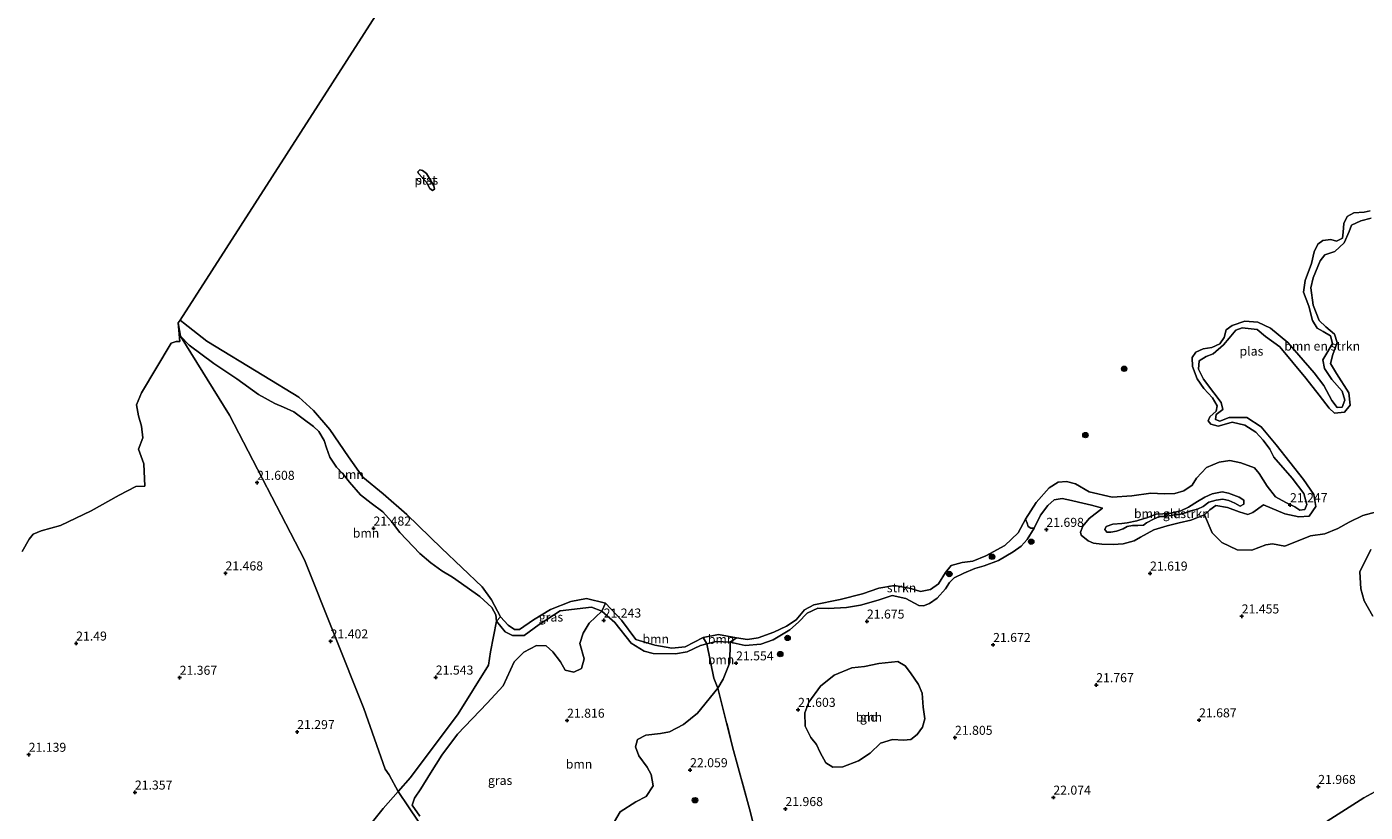
# Model space of a CAD drawing. Units: metres. Extents: x 184975 to 190012, y 349998 to 356252.
# Drawn here: x 186853 to 187224, y 350432 to 350649 of the extents above; entities that cross this region are included whole.
import ezdxf
from ezdxf.enums import TextEntityAlignment as Align

# ---------------------------------------------------------------- set-up
doc = ezdxf.new("R2010")
doc.units = ezdxf.units.M
doc.linetypes.add('IE-TERREINAFSCHEIDING', pattern=[10, 8, -2])
doc.layers.get('0').update_dxf_attribs({"lineweight": 25})
for name, color, linetype, lineweight in [('B-ME-GR-BOMENSTRUIKEN-GV-B6', 93, 'Continuous', 18), ('B-ME-GR-BOOM-GV-B6', 93, 'Continuous', 18), ('B-ME-GR-BOOM-S-B1', 93, 'Continuous', 18), ('B-ME-GR-STRUIKEN-GV-B6', 93, 'Continuous', 18), ('B-ME-GW-KRUINLIJN-L-B1', 93, 'Continuous', 18), ('B-ME-GW-TEENLIJN-L-B1', 93, 'Continuous', 18), ('B-ME-IE-GRASLAND-GV-B6', 93, 'Continuous', 18), ('B-ME-IE-GRONDWERKLIJN-GROND_INGERICHT-GV-B6', 253, 'Continuous', 18), ('B-ME-IE-HULPGEOMETRIE-L-B1', 53, 'Continuous', 18), ('B-ME-IE-TERREINAFSCHEIDING-DOORGANG-L-B1', 8, 'IE-TERREINAFSCHEIDING-KUNSTMATIG-OPEN', 18), ('B-ME-IE-TERREINAFSCHEIDING-RASTERHEKWERK-L-B1', 8, 'IE-TERREINAFSCHEIDING', 18), ('B-ME-OB-BEKLEDING-GV-B6', 253, 'Continuous', 18), ('B-ME-OG-WATER-GV-B6', 153, 'Continuous', 18)]:
    doc.layers.add(name, color=color, linetype=linetype, lineweight=lineweight)
doc.layers.add('B-ME-GW-HOOGTEPUNT-S-B1', color=10, linetype='Continuous')
doc.styles.add('NLCS-ISO', font='NLCS-ISO.TTF')
doc.linetypes.add('IE-TERREINAFSCHEIDING-KUNSTMATIG-OPEN', pattern='A,7,-1.5,[67,NLCS.SHX,S=0.75,R=0,X=0,Y=0],-1.5', length=10)

# ---------------------------------------------------------------- blocks, each defined once
blk = doc.blocks.new('hoogtepunt')
for p, q in [((-0.5, 0), (0.5, 0)), ((0, 0.5), (0, -0.5))]:
    blk.add_line(p, q)
blk = doc.blocks.new('boom')
h = blk.add_hatch(color=256)
edge = h.paths.add_edge_path()
edge.add_arc((0, 0), 0.75, 0, 360)
blk.add_circle((0, 0), 0.75)

msp = doc.modelspace()

# ---------------------------------------------------------------- linework, layer by layer
at = {"layer": 'B-ME-GR-BOMENSTRUIKEN-GV-B6'}
for points in [[(187225.95, 350596.437, 21.28), (187223.057, 350595.677, 21.28), (187220.496, 350594.493, 21.231), (187219.83, 350592.81, 21.255), (187218.442, 350589.603, 21.243), (187215.851, 350587.233, 21.231), (187213.124, 350586.261, 21.231), (187211.811, 350584.618, 21.231), (187209.861, 350579.945, 21.231), (187209.217, 350577.185, 21.28), (187209.856, 350572.35, 21.255), (187211.56, 350568.076, 21.207), (187213.426, 350566.39, 21.195), (187215.785, 350564.338, 21.219), (187216.534, 350561.983, 21.219), (187215.363, 350558.673, 21.255), (187214.714, 350556.182, 21.28), (187216.333, 350553.414, 21.292), (187219.784, 350548.045, 21.243), (187220.177, 350544.659, 21.255), (187218.6, 350542.741, 21.255), (187215.805, 350542.468, 21.255), (187214.322, 350543.838, 21.255), (187211.501, 350547.443, 21.183), (187207.849, 350552.108, 21.28), (187200.666, 350560.848, 21.267), (187196.675, 350563.675, 21.255), (187194.374, 350565.567, 21.255), (187190.216, 350566.073, 21.231), (187188.451, 350565.444, 21.219), (187186.611, 350563.252, 21.219), (187185.034, 350561.334, 21.231), (187182.123, 350558.85, 21.231), (187180.198, 350558.164, 21.219), (187178.284, 350556.939, 21.231), (187178.116, 350554.619, 21.28), (187179.466, 350551.846, 21.304), (187182.345, 350548.081, 21.171), (187184.394, 350545.376, 21.147), (187184.811, 350543.445, 21.147), (187182.954, 350542.06, 21.147), (187182.821, 350540.657, 21.147), (187183.961, 350540.249, 21.135), (187186.579, 350541.273, 21.135), (187191.483, 350541.213, 21.123), (187195.468, 350538.655, 21.111), (187199.611, 350533.623, 21.087), (187207.189, 350524.03, 21.123), (187210.022, 350519.886, 21.111), (187210.575, 350516.558, 21.111), (187208.798, 350513.936, 21.039), (187205.894, 350513.714, 21.207), (187201.999, 350514.496, 21.292), (187196.129, 350517.014, 21.328), (187193.181, 350514.899, 21.302), (187191.784, 350514.367, 21.31), (187189.349, 350515.07, 21.31), (187186.146, 350516.334, 21.336), (187182.924, 350516.813, 21.336), (187181.208, 350515.662, 21.336), (187179.764, 350514.274, 21.351), (187175.983, 350512.809, 21.355), (187172.74, 350512.023, 21.378), (187169.395, 350511.207, 21.439), (187165.692, 350510.1, 21.503), (187162.027, 350508.111, 21.477), (187160.196, 350507.094, 21.477), (187157.146, 350506.265, 21.469), (187154.397, 350506.001, 21.469), (187151.257, 350506.124, 21.469), (187148.996, 350506.447, 21.469), (187147.473, 350507.021, 21.469), (187145.578, 350508.651, 21.423), (187145.367, 350509.448, 21.431), (187146.03, 350511.078, 21.446), (187147.747, 350513.213, 21.461), (187151.469, 350516.133, 21.412), (187148.359, 350516.952, 21.469), (187144.762, 350517.777, 21.507), (187142.872, 350518.226, 21.537), (187140.223, 350518.827, 21.541), (187138.021, 350518.378, 21.541), (187136.257, 350516.892, 21.518), (187134.273, 350514.166, 21.541), (187132.517, 350510.564, 21.56), (187131.602, 350510.542, 21.378), (187130.841, 350511.019, 21.336), (187130.528, 350511.967, 21.112), (187130.114, 350513.106, 20.932), (187133.09, 350517.693, 20.932), (187136.695, 350521.78, 20.932), (187139.142, 350523.285, 20.932), (187141.454, 350523.521, 20.932), (187143.999, 350522.847, 20.932), (187147.761, 350520.662, 20.932), (187154.095, 350519.122, 20.932), (187159.555, 350519.531, 20.932), (187164.899, 350520.261, 20.932), (187168.539, 350520.067, 20.932), (187171.472, 350520.208, 20.932), (187174.016, 350520.934, 20.932), (187176.3, 350522.516, 20.932), (187177.553, 350524.454, 20.932), (187180.267, 350527.365, 20.932), (187183.819, 350528.812, 20.932), (187186.772, 350529.277, 20.932), (187189.802, 350528.639, 20.932), (187193.573, 350527.316, 20.932), (187194.898, 350525.755, 20.932), (187197.072, 350522.19, 20.932), (187199.422, 350519.276, 20.932), (187202.256, 350517.665, 20.932), (187204.813, 350516.452, 20.932), (187206.204, 350515.591, 20.932), (187207.548, 350515.754, 20.932), (187208.084, 350517.165, 20.932), (187207.321, 350520.193, 20.932), (187204.082, 350524.463, 20.932), (187198.954, 350530.229, 20.932), (187197.884, 350532.469, 20.932), (187196.001, 350534.962, 20.932), (187193.935, 350537.209, 20.932), (187190.906, 350539.112, 20.932), (187187.441, 350539.957, 20.932), (187185.808, 350539.465, 20.932), (187183.505, 350538.825, 20.932), (187181.5, 350539.376, 20.932), (187180.753, 350540.33, 20.932), (187181.215, 350541.444, 20.932), (187182.961, 350543.015, 20.932), (187183.228, 350544.422, 20.932), (187181.915, 350546.711, 20.932), (187179.574, 350549.221, 20.932), (187177.714, 350551.903, 20.932), (187176.376, 350555.404, 20.932), (187176.326, 350557.827, 20.932), (187177.292, 350559.301, 20.932), (187179.346, 350560.259, 20.932), (187181.763, 350560.579, 20.932), (187184.004, 350561.648, 20.932), (187185.179, 350563.423, 20.932), (187185.702, 350565.508, 20.932), (187187.427, 350566.755, 20.932), (187190.904, 350567.905, 20.932), (187194.493, 350567.601, 20.932), (187198.055, 350565.978, 20.932), (187202.824, 350561.982, 20.932), (187210.133, 350553.649, 20.932), (187212.791, 350550.122, 20.932), (187215.086, 350545.967, 20.932), (187216.499, 350544.03, 20.932), (187217.871, 350544.113, 20.932), (187218.694, 350545.988, 20.932), (187217.888, 350548.503, 20.932), (187215.021, 350551.73, 20.932), (187213.018, 350554.813, 20.932), (187212.564, 350557.228, 20.932), (187213.685, 350559.028, 20.932), (187215.245, 350561.754, 20.932), (187214.636, 350563.842, 20.932), (187212.672, 350565.041, 20.932), (187210.983, 350565.975, 20.932), (187209.727, 350568.104, 20.932), (187208.676, 350572.069, 20.932), (187207.169, 350575.916, 20.932), (187207.666, 350579.212, 20.932), (187209.428, 350583.908, 20.932), (187210.143, 350587.101, 20.932), (187211.176, 350589.277, 20.932), (187212.528, 350590.301, 20.932), (187214.759, 350590.509, 20.932), (187216.303, 350590.11, 20.932), (187218.01, 350590.899, 20.932), (187218.192, 350592.546, 20.932), (187218.357, 350595, 20.932), (187219.315, 350596.879, 20.932), (187221.151, 350597.94, 20.932), (187224.055, 350598.161, 20.932), (187225.691, 350598.518, 20.932)], [(187227.393, 350515.136, 21.181), (187223.678, 350514.056, 21.177), (187219.885, 350512.203, 21.211), (187216.717, 350510.481, 21.215), (187213.139, 350508.955, 21.2), (187209.117, 350508.426, 21.146), (187201.991, 350505.595, 21.317), (187198.579, 350506.222, 21.261), (187196.714, 350505.981, 21.238), (187192.854, 350504.436, 21.182), (187188.808, 350504.605, 21.215), (187184.52, 350506.64, 21.238), (187181.889, 350509.264, 21.227), (187179.764, 350514.274, 21.351), (187181.208, 350515.662, 21.336), (187182.924, 350516.813, 21.336), (187186.146, 350516.334, 21.336), (187189.349, 350515.07, 21.31), (187191.784, 350514.367, 21.31), (187193.181, 350514.899, 21.302), (187196.129, 350517.014, 21.328), (187201.999, 350514.496, 21.292), (187205.894, 350513.714, 21.207), (187208.798, 350513.936, 21.039), (187210.575, 350516.558, 21.111), (187210.022, 350519.886, 21.111), (187207.189, 350524.03, 21.123), (187199.611, 350533.623, 21.087), (187195.468, 350538.655, 21.111), (187191.483, 350541.213, 21.123), (187186.579, 350541.273, 21.135), (187183.961, 350540.249, 21.135), (187182.821, 350540.657, 21.147), (187182.954, 350542.06, 21.147), (187184.811, 350543.445, 21.147), (187184.394, 350545.376, 21.147), (187182.345, 350548.081, 21.171), (187179.466, 350551.846, 21.304), (187178.116, 350554.619, 21.28), (187178.284, 350556.939, 21.231), (187180.198, 350558.164, 21.219), (187182.123, 350558.85, 21.231), (187185.034, 350561.334, 21.231), (187186.611, 350563.252, 21.219), (187188.451, 350565.444, 21.219), (187190.216, 350566.073, 21.231), (187194.374, 350565.567, 21.255), (187196.675, 350563.675, 21.255), (187200.666, 350560.848, 21.267), (187207.849, 350552.108, 21.28), (187211.501, 350547.443, 21.183), (187214.322, 350543.838, 21.255), (187215.805, 350542.468, 21.255), (187218.6, 350542.741, 21.255), (187220.177, 350544.659, 21.255), (187219.784, 350548.045, 21.243), (187216.333, 350553.414, 21.292), (187214.714, 350556.182, 21.28), (187215.363, 350558.673, 21.255), (187216.534, 350561.983, 21.219), (187215.785, 350564.338, 21.219), (187213.426, 350566.39, 21.195), (187211.56, 350568.076, 21.207), (187209.856, 350572.35, 21.255), (187209.217, 350577.185, 21.28), (187209.861, 350579.945, 21.231), (187211.811, 350584.618, 21.231), (187213.124, 350586.261, 21.231), (187215.851, 350587.233, 21.231), (187218.442, 350589.603, 21.243), (187219.83, 350592.81, 21.255), (187220.496, 350594.493, 21.231), (187223.057, 350595.677, 21.28), (187225.95, 350596.437, 21.28)], [(187163.754, 350513.407, 22.175), (187162.995, 350513.292, 22.183), (187161.012, 350512.576, 22.16), (187158.286, 350512.081, 22.133), (187156.796, 350511.852, 22.164), (187154.275, 350511.649, 22.194), (187152.452, 350511.004, 22.236), (187152.064, 350510.164, 22.236), (187152.616, 350509.441, 22.236), (187153.789, 350509.429, 22.236), (187155.334, 350509.701, 22.228), (187157.182, 350510.35, 22.213), (187158.299, 350511.038, 22.133), (187159.757, 350511.282, 22.16), (187161.293, 350511.311, 22.19), (187162.809, 350511.424, 22.236), (187163.692, 350512.037, 22.183), (187165.754, 350513.133, 21.955), (187167.263, 350513.771, 21.955), (187168.659, 350513.817, 21.894), (187170.489, 350514.046, 21.803), (187171.854, 350514.363, 21.776), (187172.743, 350514.366, 21.795), (187174.473, 350514.856, 21.841), (187175.991, 350515.346, 21.864), (187177.789, 350515.861, 21.89), (187179.347, 350516.563, 21.883), (187180.919, 350517.731, 21.807), (187183.016, 350518.317, 21.803), (187184.852, 350518.561, 21.803), (187186.471, 350518.258, 21.89), (187188.14, 350517.495, 21.966), (187189.671, 350516.647, 22.031), (187190.61, 350517.245, 22.031), (187190.606, 350518.291, 22.031), (187189.31, 350519.192, 21.947), (187186.416, 350520.286, 21.822), (187184.612, 350520.615, 21.799), (187181.906, 350520.097, 21.803), (187179.839, 350519.141, 21.833), (187177.778, 350517.978, 21.875), (187175.293, 350516.405, 21.871), (187173.157, 350515.381, 21.871), (187170.385, 350514.699, 21.898), (187168.183, 350514.497, 21.962), (187166.333, 350514.404, 22.05), (187163.754, 350513.407, 22.175)], [(187226.453, 350486.145, 21.207), (187223.992, 350490.391, 21.23), (187223.108, 350493.781, 21.291), (187222.8, 350498.48, 21.264), (187225.863, 350504.66, 21.2)]]:
    msp.add_polyline3d(points, dxfattribs=at)
at = {"layer": 'B-ME-GR-BOOM-GV-B6'}
for points in [[(186851.8277, 350504.065, 20.932), (186853.8347, 350507.4857, 20.932), (186854.8892, 350508.9184, 20.932), (186857.1199, 350509.8103, 20.932), (186862.5212, 350511.2831, 20.932), (186871.0006, 350515.3815, 20.932), (186878.7358, 350519.7527, 20.932), (186883.3869, 350522.1367, 20.932), (186885.9102, 350522.2102, 20.932), (186885.6457, 350528.3563, 20.932), (186884.0872, 350532.4693, 20.932), (186885.3602, 350535.5579, 20.932), (186884.9853, 350538.8672, 20.932), (186884.1173, 350541.6895, 20.932), (186883.5331, 350544.6989, 20.932), (186884.9446, 350548.1, 20.932), (186893.2184, 350561.8571, 20.932), (186894.5606, 350562.2796, 20.932), (186895.5514, 350562.2565, 20.932), (186895.165, 350567.487, 20.946), (186895.727, 350563.733, 21.797), (186909.385, 350541.849, 21.722), (186930.184, 350501.763, 21.648), (186946.59, 350460.589, 21.42), (186952.518, 350443.812, 21.762), (186953.658, 350442.218, 21.619), (186956.172, 350437.635, 21.413), (186951.974, 350432.876, 21.443), (186945.303, 350424.576, 21.357)], [(186984.504, 350485.959, 20.932), (186983.392, 350484.82, 21.154), (186983.23, 350486.53, 21.154), (186982.101, 350488.602, 21.203), (186978.812, 350491.639, 21.359), (186975.249, 350494.171, 21.367), (186971.217, 350496.978, 21.367), (186968.283, 350498.76, 21.374), (186965.205, 350500.968, 21.332), (186962.131, 350503.581, 21.351), (186956.587, 350509.373, 21.522), (186954.296, 350512.434, 21.534), (186951.856, 350515.136, 21.598), (186948.603, 350517.483, 21.606), (186945.657, 350519.771, 21.518), (186942.654, 350523.269, 21.522), (186940.895, 350525.548, 21.613), (186939.047, 350527.475, 21.757), (186937.221, 350530.232, 21.868), (186936.273, 350532.801, 21.811), (186935.616, 350534.822, 21.849), (186934.155, 350537.322, 21.852), (186932.631, 350538.778, 21.883), (186929.787, 350540.901, 21.89), (186927.234, 350542.842, 21.89), (186924.326, 350544.105, 21.83), (186921.952, 350545.126, 21.697), (186917.38, 350547.619, 21.594), (186911.35, 350551.929, 21.583), (186905.014, 350556.166, 21.572), (186898.191, 350561.266, 21.606), (186895.727, 350563.733, 21.797), (186895.165, 350567.487, 20.946), (186895.648, 350568.239, 20.932), (186896.589, 350567.422, 20.932), (186903.088, 350562.419, 20.932), (186918.896, 350552.764, 20.932), (186928.556, 350546.84, 20.932), (186932.64, 350543.153, 20.932), (186937.163, 350537.929, 20.932), (186942.346, 350530.291, 20.932), (186946.342, 350524.673, 20.932), (186951.963, 350520.108, 20.932), (186958.506, 350514.315, 20.932), (186968.123, 350505.009, 20.932), (186979.453, 350494.3, 20.932), (186982.044, 350490.7, 20.932), (186984.504, 350485.959, 20.932)], [(186983.392, 350484.82, 21.154), (186981.774, 350476.259, 21.372), (186981.16, 350472.615, 21.419), (186972.778, 350459.135, 21.309), (186959.567, 350441.482, 21.388), (186956.172, 350437.635, 21.413), (186953.658, 350442.218, 21.619), (186952.518, 350443.812, 21.762), (186946.59, 350460.589, 21.42), (186930.184, 350501.763, 21.648), (186909.385, 350541.849, 21.722), (186895.727, 350563.733, 21.797), (186898.191, 350561.266, 21.606), (186905.014, 350556.166, 21.572), (186911.35, 350551.929, 21.583), (186917.38, 350547.619, 21.594), (186921.952, 350545.126, 21.697), (186924.326, 350544.105, 21.83), (186927.234, 350542.842, 21.89), (186929.787, 350540.901, 21.89), (186932.631, 350538.778, 21.883), (186934.155, 350537.322, 21.852), (186935.616, 350534.822, 21.849), (186936.273, 350532.801, 21.811), (186937.221, 350530.232, 21.868), (186939.047, 350527.475, 21.757), (186940.895, 350525.548, 21.613), (186942.654, 350523.269, 21.522), (186945.657, 350519.771, 21.518), (186948.603, 350517.483, 21.606), (186951.856, 350515.136, 21.598), (186954.296, 350512.434, 21.534), (186956.587, 350509.373, 21.522), (186962.131, 350503.581, 21.351), (186965.205, 350500.968, 21.332), (186968.283, 350498.76, 21.374), (186971.217, 350496.978, 21.367), (186975.249, 350494.171, 21.367), (186978.812, 350491.639, 21.359), (186982.101, 350488.602, 21.203), (186983.23, 350486.53, 21.154), (186983.392, 350484.82, 21.154)], [(187027.355, 350478.155, 20.932), (187032.032, 350477.336, 20.932), (187035.686, 350477.734, 20.932), (187040.671, 350480.234, 20.932), (187041.756, 350478.555, 21.314), (187040.009, 350478.057, 21.316), (187036.302, 350476.284, 21.262), (187033.053, 350475.759, 21.292), (187026.83, 350475.846, 21.316), (187024.339, 350476.495, 21.298), (187020.711, 350478.683, 21.178), (187016.232, 350484.433, 21.099), (187012.631, 350487.549, 21.099), (187013.611, 350489.742, 20.932), (187018.09, 350485.089, 20.932), (187022.086, 350479.69, 20.932), (187027.355, 350478.155, 20.932)], [(186962.173, 350430.812, 21.674), (186960.038, 350433.823, 21.697), (186960.702, 350435.795, 21.647), (186962.465, 350438.301, 21.674), (186965.087, 350442.714, 21.682), (186968.24, 350447.695, 21.59), (186972.587, 350453.475, 21.511), (186980.783, 350462.099, 21.526), (186985.285, 350466.864, 21.523), (186988.268, 350473.494, 21.421), (186990.946, 350476.216, 21.288), (186994.502, 350478.061, 21.288), (186997.18, 350477.93, 21.311), (186999.024, 350476.35, 21.405), (187001.132, 350473.541, 21.413), (187002.406, 350471.258, 21.437), (187004.865, 350470.688, 21.515), (187007.016, 350471.698, 21.453), (187007.673, 350474.333, 21.382), (187006.531, 350478.635, 21.335), (187007.408, 350481.489, 21.241), (187009.12, 350484.255, 21.162), (187012.631, 350487.549, 21.099), (187016.232, 350484.433, 21.099), (187020.711, 350478.683, 21.178)], [(187049.991, 350480.211, 20.932), (187048.178, 350478.98, 21.352), (187044.323, 350479.143, 21.328), (187041.756, 350478.555, 21.314), (187040.671, 350480.234, 20.932), (187044.962, 350481.131, 20.932), (187049.991, 350480.211, 20.932)], [(187020.711, 350478.683, 21.178), (187024.339, 350476.495, 21.298), (187026.83, 350475.846, 21.316), (187033.053, 350475.759, 21.292), (187036.302, 350476.284, 21.262), (187040.009, 350478.057, 21.316), (187041.756, 350478.555, 21.314), (187043.703, 350469.033, 21.387), (187044.794, 350466.201, 21.573), (187039.164, 350459.283, 21.755), (187035.216, 350456.158, 21.743), (187031.405, 350454.168, 21.695), (187028.91, 350453.685, 21.737), (187024.826, 350453.224, 21.863), (187022.508, 350451.991, 21.935), (187021.957, 350449.987, 22.008), (187022.843, 350447.5, 22.08), (187025.2, 350444.356, 22.107), (187026.331, 350442.345, 22.16), (187026.881, 350439.177, 22.148), (187024.908, 350436.18, 22.186), (187022.073, 350434.775, 22.148), (187017.708, 350431.928, 22.148), (187016.12, 350429.316, 22.133)], [(187048.178, 350478.98, 21.352), (187048.121, 350473.354, 21.507), (187046.277, 350468.764, 21.501), (187044.794, 350466.201, 21.573), (187043.703, 350469.033, 21.387), (187041.756, 350478.555, 21.314), (187044.323, 350479.143, 21.328), (187048.178, 350478.98, 21.352)], [(187093.23, 350452.018, 21.615), (187089.933, 350450.99, 21.569), (187087.043, 350448.26, 21.565), (187083.744, 350446.133, 21.569), (187079.458, 350444.413, 21.569), (187076.636, 350444.364, 21.569), (187074.721, 350445.536, 21.581), (187073.173, 350448.369, 21.611), (187072.18, 350450.619, 21.626), (187070.574, 350452.566, 21.584), (187069.007, 350455.676, 21.581), (187068.883, 350459.41, 21.577), (187070.044, 350462.323, 21.573), (187073.214, 350466.76, 21.558), (187077.022, 350469.806, 21.554), (187081.92, 350471.87, 21.527), (187085.463, 350472.203, 21.527), (187089.426, 350473.079, 21.531), (187094.74, 350473.65, 21.619), (187096.753, 350472.393, 21.603), (187098.233, 350470.476, 21.569), (187100.474, 350467.218, 21.569), (187101.446, 350464.889, 21.558), (187101.728, 350460.975, 21.546), (187102.189, 350457.713, 21.546), (187101.556, 350455.444, 21.543), (187100.071, 350453.387, 21.543), (187098.314, 350452.005, 21.543), (187096.245, 350451.86, 21.543), (187093.23, 350452.018, 21.615)]]:
    msp.add_polyline3d(points, dxfattribs=at)
at = {"layer": 'B-ME-GR-STRUIKEN-GV-B6'}
msp.add_polyline3d([(187132.517, 350510.564, 21.56), (187130.596, 350507.399, 21.56), (187128.916, 350505.569, 21.56), (187126.671, 350503.965, 21.56), (187122.643, 350501.612, 21.553), (187118.667, 350500.105, 21.579), (187116.078, 350499.426, 21.583), (187112.998, 350498.127, 21.583), (187110.295, 350496.767, 21.579), (187109.028, 350495.558, 21.549), (187107.952, 350493.768, 21.442), (187105.616, 350491.197, 21.423), (187103.471, 350489.689, 21.393), (187101.797, 350489.075, 21.382), (187100.487, 350489.16, 21.386), (187096.92, 350491.109, 21.37), (187093.106, 350491.919, 21.491), (187089.281, 350490.601, 21.545), (187084.38, 350489.261, 21.569), (187080.462, 350488.588, 21.485), (187075.349, 350488.347, 21.557), (187072.52, 350488.424, 21.575), (187069.531, 350487.042, 21.557), (187067.187, 350484.489, 21.424), (187064.725, 350482.391, 21.364), (187060.095, 350479.656, 21.334), (187056.726, 350478.456, 21.352), (187052.399, 350478.043, 21.364), (187048.178, 350478.98, 21.352), (187049.991, 350480.211, 20.932), (187052.963, 350479.734, 20.932), (187055.997, 350480.227, 20.932), (187060.274, 350481.797, 20.932), (187063.823, 350483.378, 20.932), (187066.534, 350485.158, 20.932), (187068.793, 350487.952, 20.932), (187071.431, 350489.299, 20.932), (187078.673, 350490.795, 20.932), (187084.889, 350492.377, 20.932), (187089.409, 350493.898, 20.932), (187093.783, 350494.689, 20.932), (187098.325, 350493.867, 20.932), (187101.008, 350493.06, 20.932), (187103.798, 350493.602, 20.932), (187105.947, 350495.182, 20.932), (187107.902, 350498.32, 20.932), (187109.479, 350500.237, 20.932), (187112.532, 350501.055, 20.932), (187115.488, 350501.385, 20.932), (187119.066, 350502.886, 20.932), (187124.367, 350505.77, 20.932), (187128.092, 350509.267, 20.932), (187130.114, 350513.106, 20.932), (187130.528, 350511.967, 21.112), (187130.841, 350511.019, 21.336), (187131.602, 350510.542, 21.378), (187132.517, 350510.564, 21.56)], dxfattribs=at)
at = {"layer": 'B-ME-GW-KRUINLIJN-L-B1'}
for points in [[(187225.95, 350596.437, 21.28), (187223.057, 350595.677, 21.28), (187220.496, 350594.493, 21.231), (187219.83, 350592.81, 21.255), (187218.442, 350589.603, 21.243), (187215.851, 350587.233, 21.231), (187213.124, 350586.261, 21.231), (187211.811, 350584.618, 21.231), (187209.861, 350579.945, 21.231), (187209.217, 350577.185, 21.28), (187209.856, 350572.35, 21.255), (187211.56, 350568.076, 21.207), (187213.426, 350566.39, 21.195), (187215.785, 350564.338, 21.219), (187216.534, 350561.983, 21.219), (187215.363, 350558.673, 21.255), (187214.714, 350556.182, 21.28), (187216.333, 350553.414, 21.292), (187219.784, 350548.045, 21.243), (187220.177, 350544.659, 21.255), (187218.6, 350542.741, 21.255), (187215.805, 350542.468, 21.255), (187214.322, 350543.838, 21.255), (187211.501, 350547.443, 21.183), (187207.849, 350552.108, 21.28), (187200.666, 350560.848, 21.267), (187196.675, 350563.675, 21.255), (187194.374, 350565.567, 21.255), (187190.216, 350566.073, 21.231), (187188.451, 350565.444, 21.219), (187186.611, 350563.252, 21.219), (187185.034, 350561.334, 21.231), (187182.123, 350558.85, 21.231), (187180.198, 350558.164, 21.219), (187178.284, 350556.939, 21.231), (187178.116, 350554.619, 21.28), (187179.466, 350551.846, 21.304), (187182.345, 350548.081, 21.171), (187184.394, 350545.376, 21.147), (187184.811, 350543.445, 21.147), (187182.954, 350542.06, 21.147), (187182.821, 350540.657, 21.147), (187183.961, 350540.249, 21.135), (187186.579, 350541.273, 21.135), (187191.483, 350541.213, 21.123), (187195.468, 350538.655, 21.111), (187199.611, 350533.623, 21.087), (187207.189, 350524.03, 21.123), (187210.022, 350519.886, 21.111), (187210.575, 350516.558, 21.111), (187208.798, 350513.936, 21.039), (187205.894, 350513.714, 21.207), (187201.999, 350514.496, 21.292), (187196.129, 350517.014, 21.328)], [(186895.727, 350563.733, 21.797), (186898.191, 350561.266, 21.606), (186905.014, 350556.166, 21.572), (186911.35, 350551.929, 21.583), (186917.38, 350547.619, 21.594), (186921.952, 350545.126, 21.697), (186924.326, 350544.105, 21.83), (186927.234, 350542.842, 21.89), (186929.787, 350540.901, 21.89), (186932.631, 350538.778, 21.883), (186934.155, 350537.322, 21.852), (186935.616, 350534.822, 21.849), (186936.273, 350532.801, 21.811), (186937.221, 350530.232, 21.868), (186939.047, 350527.475, 21.757), (186940.895, 350525.548, 21.613), (186942.654, 350523.269, 21.522), (186945.657, 350519.771, 21.518), (186948.603, 350517.483, 21.606), (186951.856, 350515.136, 21.598), (186954.296, 350512.434, 21.534), (186956.587, 350509.373, 21.522), (186962.131, 350503.581, 21.351), (186965.205, 350500.968, 21.332), (186968.283, 350498.76, 21.374), (186971.217, 350496.978, 21.367), (186975.249, 350494.171, 21.367), (186978.812, 350491.639, 21.359), (186982.101, 350488.602, 21.203), (186983.23, 350486.53, 21.154), (186983.392, 350484.82, 21.154)], [(187151.469, 350516.133, 21.412), (187148.359, 350516.952, 21.469), (187144.762, 350517.777, 21.507), (187142.872, 350518.226, 21.537), (187140.223, 350518.827, 21.541), (187138.021, 350518.378, 21.541), (187136.257, 350516.892, 21.518), (187134.273, 350514.166, 21.541), (187132.517, 350510.564, 21.56)], [(187188.14, 350517.495, 21.966), (187186.471, 350518.258, 21.89), (187184.852, 350518.561, 21.803), (187183.016, 350518.317, 21.803), (187180.919, 350517.731, 21.807), (187179.347, 350516.563, 21.883), (187177.789, 350515.861, 21.89), (187175.991, 350515.346, 21.864), (187174.473, 350514.856, 21.841), (187172.743, 350514.366, 21.795), (187171.854, 350514.363, 21.776), (187170.489, 350514.046, 21.803), (187168.659, 350513.817, 21.894), (187167.263, 350513.771, 21.955), (187165.754, 350513.133, 21.955), (187163.692, 350512.037, 22.183)], [(187163.754, 350513.407, 22.175), (187166.333, 350514.404, 22.05), (187168.183, 350514.497, 21.962), (187170.385, 350514.699, 21.898), (187173.157, 350515.381, 21.871), (187175.293, 350516.405, 21.871), (187177.778, 350517.978, 21.875), (187179.839, 350519.141, 21.833), (187181.906, 350520.097, 21.803), (187184.612, 350520.615, 21.799), (187186.416, 350520.286, 21.822), (187189.31, 350519.192, 21.947), (187190.606, 350518.291, 22.031), (187190.61, 350517.245, 22.031), (187189.671, 350516.647, 22.031), (187188.14, 350517.495, 21.966)], [(187100.487, 350489.16, 21.386), (187101.797, 350489.075, 21.382), (187103.471, 350489.689, 21.393), (187105.616, 350491.197, 21.423), (187107.952, 350493.768, 21.442), (187109.028, 350495.558, 21.549), (187110.295, 350496.767, 21.579), (187112.998, 350498.127, 21.583), (187116.078, 350499.426, 21.583), (187118.667, 350500.105, 21.579), (187122.643, 350501.612, 21.553), (187126.671, 350503.965, 21.56), (187128.916, 350505.569, 21.56), (187130.596, 350507.399, 21.56), (187132.517, 350510.564, 21.56)], [(187163.692, 350512.037, 22.183), (187162.809, 350511.424, 22.236), (187161.293, 350511.311, 22.19), (187159.757, 350511.282, 22.16), (187158.299, 350511.038, 22.133), (187157.182, 350510.35, 22.213), (187155.334, 350509.701, 22.228), (187153.789, 350509.429, 22.236), (187152.616, 350509.441, 22.236), (187152.064, 350510.164, 22.236), (187152.452, 350511.004, 22.236), (187154.275, 350511.649, 22.194), (187156.796, 350511.852, 22.164), (187158.286, 350512.081, 22.133), (187161.012, 350512.576, 22.16), (187162.995, 350513.292, 22.183), (187163.754, 350513.407, 22.175)], [(186983.392, 350484.82, 21.154), (186985.851, 350481.835, 21.209), (186987.871, 350480.826, 21.193), (186991.076, 350480.871, 21.178), (186995.202, 350483.857, 21.146), (187001.04, 350487.634, 21.099), (187009.777, 350488.646, 21.107), (187012.631, 350487.549, 21.099), (187016.232, 350484.433, 21.099), (187020.711, 350478.683, 21.178)], [(187020.711, 350478.683, 21.178), (187024.339, 350476.495, 21.298), (187026.83, 350475.846, 21.316), (187033.053, 350475.759, 21.292), (187036.302, 350476.284, 21.262), (187040.009, 350478.057, 21.316), (187041.756, 350478.555, 21.314), (187044.323, 350479.143, 21.328), (187048.178, 350478.98, 21.352), (187052.399, 350478.043, 21.364), (187056.726, 350478.456, 21.352), (187060.095, 350479.656, 21.334), (187064.725, 350482.391, 21.364), (187067.187, 350484.489, 21.424), (187069.531, 350487.042, 21.557), (187072.52, 350488.424, 21.575), (187075.349, 350488.347, 21.557), (187080.462, 350488.588, 21.485), (187084.38, 350489.261, 21.569), (187089.281, 350490.601, 21.545), (187093.106, 350491.919, 21.491), (187096.92, 350491.109, 21.37), (187100.487, 350489.16, 21.386)]]:
    msp.add_polyline3d(points, dxfattribs=at)
at = {"layer": 'B-ME-GW-TEENLIJN-L-B1'}
for points in [[(187151.469, 350516.133, 21.412), (187147.747, 350513.213, 21.461), (187146.03, 350511.078, 21.446), (187145.367, 350509.448, 21.431), (187145.578, 350508.651, 21.423), (187147.473, 350507.021, 21.469), (187148.996, 350506.447, 21.469), (187151.257, 350506.124, 21.469), (187154.397, 350506.001, 21.469), (187157.146, 350506.265, 21.469), (187160.196, 350507.094, 21.477), (187162.027, 350508.111, 21.477), (187165.692, 350510.1, 21.503), (187169.395, 350511.207, 21.439), (187172.74, 350512.023, 21.378), (187175.983, 350512.809, 21.355), (187179.764, 350514.274, 21.351), (187181.208, 350515.662, 21.336), (187182.924, 350516.813, 21.336), (187186.146, 350516.334, 21.336), (187189.349, 350515.07, 21.31), (187191.784, 350514.367, 21.31), (187193.181, 350514.899, 21.302), (187196.129, 350517.014, 21.328)], [(187129.793, 350353.638, 23.644), (187135.246, 350360.474, 23.615), (187140.806, 350366.938, 23.607), (187145.349, 350372.466, 23.687), (187149.767, 350377.582, 23.71), (187153.944, 350381.606, 23.725), (187159.82, 350387.326, 23.623), (187166.03, 350393.491, 23.558), (187172.183, 350398.616, 23.399), (187179.005, 350405.641, 22.993), (187184.561, 350410.64, 22.841), (187189.145, 350414.892, 22.837), (187191.888, 350417.505, 22.761), (187196.179, 350420.519, 22.761), (187203.196, 350423.723, 22.81), (187207.978, 350426.384, 22.886), (187213.791, 350429.381, 22.928), (187223.966, 350435.818, 23.015), (187231.005, 350439.749, 22.989)]]:
    msp.add_polyline3d(points, dxfattribs=at)
at = {"layer": 'B-ME-IE-GRASLAND-GV-B6'}
for points in [[(186985.234, 350394.501, 22.259), (186958.983, 350433.368, 21.573), (186956.172, 350437.635, 21.413), (186959.567, 350441.482, 21.388), (186972.778, 350459.135, 21.309), (186981.16, 350472.615, 21.419), (186981.774, 350476.259, 21.372), (186983.392, 350484.82, 21.154), (186985.851, 350481.835, 21.209), (186987.871, 350480.826, 21.193), (186991.076, 350480.871, 21.178), (186995.202, 350483.857, 21.146), (187001.04, 350487.634, 21.099), (187009.777, 350488.646, 21.107), (187012.631, 350487.549, 21.099)], [(187013.611, 350489.742, 20.932), (187012.631, 350487.549, 21.099), (187009.777, 350488.646, 21.107), (187001.04, 350487.634, 21.099), (186995.202, 350483.857, 21.146), (186991.076, 350480.871, 21.178), (186987.871, 350480.826, 21.193), (186985.851, 350481.835, 21.209), (186983.392, 350484.82, 21.154), (186984.504, 350485.959, 20.932), (186986.655, 350483.677, 20.932), (186988.368, 350482.492, 20.932), (186989.817, 350482.536, 20.932), (186993.636, 350485.127, 20.932), (186998.377, 350488.026, 20.932), (187003.996, 350490.267, 20.932), (187008.342, 350491.058, 20.932), (187013.611, 350489.742, 20.932)], [(187012.631, 350487.549, 21.099), (187009.12, 350484.255, 21.162), (187007.408, 350481.489, 21.241), (187006.531, 350478.635, 21.335), (187007.673, 350474.333, 21.382), (187007.016, 350471.698, 21.453), (187004.865, 350470.688, 21.515), (187002.406, 350471.258, 21.437), (187001.132, 350473.541, 21.413), (186999.024, 350476.35, 21.405), (186997.18, 350477.93, 21.311), (186994.502, 350478.061, 21.288), (186990.946, 350476.216, 21.288), (186988.268, 350473.494, 21.421), (186985.285, 350466.864, 21.523), (186980.783, 350462.099, 21.526), (186972.587, 350453.475, 21.511), (186968.24, 350447.695, 21.59), (186965.087, 350442.714, 21.682), (186962.465, 350438.301, 21.674), (186960.702, 350435.795, 21.647), (186960.038, 350433.823, 21.697), (186962.173, 350430.812, 21.674)], [(186945.303, 350424.576, 21.357), (186951.974, 350432.876, 21.443), (186956.172, 350437.635, 21.413), (186958.983, 350433.368, 21.573), (186985.234, 350394.501, 22.259)]]:
    msp.add_polyline3d(points, dxfattribs=at)
at = {"layer": 'B-ME-IE-GRONDWERKLIJN-GROND_INGERICHT-GV-B6'}
for points in [[(187058.061, 350414.949, 22.025), (187053.54, 350432.789, 21.98), (187048.88, 350449.944, 21.793), (187044.794, 350466.201, 21.573), (187046.277, 350468.764, 21.501), (187048.121, 350473.354, 21.507), (187048.178, 350478.98, 21.352), (187052.399, 350478.043, 21.364), (187056.726, 350478.456, 21.352), (187060.095, 350479.656, 21.334), (187064.725, 350482.391, 21.364), (187067.187, 350484.489, 21.424), (187069.531, 350487.042, 21.557), (187072.52, 350488.424, 21.575), (187075.349, 350488.347, 21.557), (187080.462, 350488.588, 21.485), (187084.38, 350489.261, 21.569), (187089.281, 350490.601, 21.545), (187093.106, 350491.919, 21.491), (187096.92, 350491.109, 21.37), (187100.487, 350489.16, 21.386), (187101.797, 350489.075, 21.382), (187103.471, 350489.689, 21.393), (187105.616, 350491.197, 21.423), (187107.952, 350493.768, 21.442), (187109.028, 350495.558, 21.549), (187110.295, 350496.767, 21.579), (187112.998, 350498.127, 21.583), (187116.078, 350499.426, 21.583), (187118.667, 350500.105, 21.579), (187122.643, 350501.612, 21.553), (187126.671, 350503.965, 21.56), (187128.916, 350505.569, 21.56), (187130.596, 350507.399, 21.56), (187132.517, 350510.564, 21.56), (187134.273, 350514.166, 21.541), (187136.257, 350516.892, 21.518), (187138.021, 350518.378, 21.541), (187140.223, 350518.827, 21.541), (187142.872, 350518.226, 21.537), (187144.762, 350517.777, 21.507), (187148.359, 350516.952, 21.469), (187151.469, 350516.133, 21.412), (187147.747, 350513.213, 21.461), (187146.03, 350511.078, 21.446), (187145.367, 350509.448, 21.431), (187145.578, 350508.651, 21.423), (187147.473, 350507.021, 21.469), (187148.996, 350506.447, 21.469), (187151.257, 350506.124, 21.469), (187154.397, 350506.001, 21.469), (187157.146, 350506.265, 21.469), (187160.196, 350507.094, 21.477), (187162.027, 350508.111, 21.477), (187165.692, 350510.1, 21.503), (187169.395, 350511.207, 21.439), (187172.74, 350512.023, 21.378), (187175.983, 350512.809, 21.355), (187179.764, 350514.274, 21.351), (187181.889, 350509.264, 21.227), (187184.52, 350506.64, 21.238), (187188.808, 350504.605, 21.215), (187192.854, 350504.436, 21.182), (187196.714, 350505.981, 21.238), (187198.579, 350506.222, 21.261), (187201.991, 350505.595, 21.317), (187209.117, 350508.426, 21.146), (187213.139, 350508.955, 21.2), (187216.717, 350510.481, 21.215), (187219.885, 350512.203, 21.211), (187223.678, 350514.056, 21.177), (187227.393, 350515.136, 21.181)], [(187163.692, 350512.037, 22.183), (187162.809, 350511.424, 22.236), (187161.293, 350511.311, 22.19), (187159.757, 350511.282, 22.16), (187158.299, 350511.038, 22.133), (187157.182, 350510.35, 22.213), (187155.334, 350509.701, 22.228), (187153.789, 350509.429, 22.236), (187152.616, 350509.441, 22.236), (187152.064, 350510.164, 22.236), (187152.452, 350511.004, 22.236), (187154.275, 350511.649, 22.194), (187156.796, 350511.852, 22.164), (187158.286, 350512.081, 22.133), (187161.012, 350512.576, 22.16), (187162.995, 350513.292, 22.183), (187163.754, 350513.407, 22.175), (187166.333, 350514.404, 22.05), (187168.183, 350514.497, 21.962), (187170.385, 350514.699, 21.898), (187173.157, 350515.381, 21.871), (187175.293, 350516.405, 21.871), (187177.778, 350517.978, 21.875), (187179.839, 350519.141, 21.833), (187181.906, 350520.097, 21.803), (187184.612, 350520.615, 21.799), (187186.416, 350520.286, 21.822), (187189.31, 350519.192, 21.947), (187190.606, 350518.291, 22.031), (187190.61, 350517.245, 22.031), (187189.671, 350516.647, 22.031), (187188.14, 350517.495, 21.966), (187186.471, 350518.258, 21.89), (187184.852, 350518.561, 21.803), (187183.016, 350518.317, 21.803), (187180.919, 350517.731, 21.807), (187179.347, 350516.563, 21.883), (187177.789, 350515.861, 21.89), (187175.991, 350515.346, 21.864), (187174.473, 350514.856, 21.841), (187172.743, 350514.366, 21.795), (187171.854, 350514.363, 21.776), (187170.489, 350514.046, 21.803), (187168.659, 350513.817, 21.894), (187167.263, 350513.771, 21.955), (187165.754, 350513.133, 21.955), (187163.692, 350512.037, 22.183)], [(187225.863, 350504.66, 21.2), (187222.8, 350498.48, 21.264), (187223.108, 350493.781, 21.291), (187223.992, 350490.391, 21.23), (187226.453, 350486.145, 21.207)], [(187093.23, 350452.018, 21.615), (187096.245, 350451.86, 21.543), (187098.314, 350452.005, 21.543), (187100.071, 350453.387, 21.543), (187101.556, 350455.444, 21.543), (187102.189, 350457.713, 21.546), (187101.728, 350460.975, 21.546), (187101.446, 350464.889, 21.558), (187100.474, 350467.218, 21.569), (187098.233, 350470.476, 21.569), (187096.753, 350472.393, 21.603), (187094.74, 350473.65, 21.619), (187089.426, 350473.079, 21.531), (187085.463, 350472.203, 21.527), (187081.92, 350471.87, 21.527), (187077.022, 350469.806, 21.554), (187073.214, 350466.76, 21.558), (187070.044, 350462.323, 21.573), (187068.883, 350459.41, 21.577), (187069.007, 350455.676, 21.581), (187070.574, 350452.566, 21.584), (187072.18, 350450.619, 21.626), (187073.173, 350448.369, 21.611), (187074.721, 350445.536, 21.581), (187076.636, 350444.364, 21.569), (187079.458, 350444.413, 21.569), (187083.744, 350446.133, 21.569), (187087.043, 350448.26, 21.565), (187089.933, 350450.99, 21.569), (187093.23, 350452.018, 21.615)], [(187016.12, 350429.316, 22.133), (187017.708, 350431.928, 22.148), (187022.073, 350434.775, 22.148), (187024.908, 350436.18, 22.186), (187026.881, 350439.177, 22.148), (187026.331, 350442.345, 22.16), (187025.2, 350444.356, 22.107), (187022.843, 350447.5, 22.08), (187021.957, 350449.987, 22.008), (187022.508, 350451.991, 21.935), (187024.826, 350453.224, 21.863), (187028.91, 350453.685, 21.737), (187031.405, 350454.168, 21.695), (187035.216, 350456.158, 21.743), (187039.164, 350459.283, 21.755), (187044.794, 350466.201, 21.573), (187048.88, 350449.944, 21.793), (187053.54, 350432.789, 21.98), (187058.061, 350414.949, 22.025)], [(187213.791, 350429.381, 22.928), (187223.966, 350435.818, 23.015), (187231.005, 350439.749, 22.989)], [(187231.005, 350439.749, 22.989), (187223.966, 350435.818, 23.015), (187213.791, 350429.381, 22.928)]]:
    msp.add_polyline3d(points, dxfattribs=at)
at = {"layer": 'B-ME-IE-HULPGEOMETRIE-L-B1'}
for points in [[(187081.371, 350857.363, 20.867), (186895.648, 350568.239, 20.932), (186895.165, 350567.487, 20.946)], [(186895.165, 350567.487, 20.946), (186895.727, 350563.733, 21.797), (186909.385, 350541.849, 21.722), (186930.184, 350501.763, 21.648), (186946.59, 350460.589, 21.42), (186952.518, 350443.812, 21.762), (186953.658, 350442.218, 21.619), (186956.172, 350437.635, 21.413), (186958.983, 350433.368, 21.573), (186985.234, 350394.501, 22.259)]]:
    msp.add_polyline3d(points, dxfattribs=at)
at = {"layer": 'B-ME-IE-TERREINAFSCHEIDING-DOORGANG-L-B1'}
msp.add_line((187043.703, 350469.033, 21.387), (187044.794, 350466.201, 21.573), dxfattribs=at)
at = {"layer": 'B-ME-IE-TERREINAFSCHEIDING-RASTERHEKWERK-L-B1'}
for points in [[(187043.703, 350469.033, 21.387), (187041.756, 350478.555, 21.314), (187040.671, 350480.234, 20.932)], [(187044.794, 350466.201, 21.573), (187048.88, 350449.944, 21.793), (187053.54, 350432.789, 21.98), (187058.061, 350414.949, 22.025), (187059.709, 350408.289, 22.663), (187064.055, 350390.345, 22.917), (187067.057, 350380.354, 23.041)]]:
    msp.add_polyline3d(points, dxfattribs=at)
at = {"layer": 'B-ME-OB-BEKLEDING-GV-B6'}
msp.add_polyline3d([(186963.872, 350606.525, 20.932), (186961.796, 350608.797, 20.932), (186961.565, 350609.324, 20.932), (186962.158, 350609.851, 20.932), (186962.883, 350609.653, 20.932), (186964.036, 350608.83, 20.932), (186966.013, 350605.373, 20.932), (186966.21, 350604.45, 20.932), (186965.651, 350604.154, 20.932), (186964.926, 350604.681, 20.932), (186964.366, 350605.701, 20.932), (186963.872, 350606.525, 20.932)], dxfattribs=at)
at = {"layer": 'B-ME-OG-WATER-GV-B6'}
for points in [[(187081.371, 350857.363, 20.867), (186895.648, 350568.239, 20.932), (186895.165, 350567.487, 20.946), (186895.5514, 350562.2565, 20.932), (186894.5606, 350562.2796, 20.932), (186893.2184, 350561.8571, 20.932), (186884.9446, 350548.1, 20.932), (186883.5331, 350544.6989, 20.932), (186884.1173, 350541.6895, 20.932), (186884.9853, 350538.8672, 20.932), (186885.3602, 350535.5579, 20.932), (186884.0872, 350532.4693, 20.932), (186885.6457, 350528.3563, 20.932), (186885.9102, 350522.2102, 20.932), (186883.3869, 350522.1367, 20.932), (186878.7358, 350519.7527, 20.932), (186871.0006, 350515.3815, 20.932), (186862.5212, 350511.2831, 20.932), (186857.1199, 350509.8103, 20.932), (186854.8892, 350508.9184, 20.932), (186853.8347, 350507.4857, 20.932), (186851.8277, 350504.065, 20.932)], [(187225.691, 350598.518, 20.932), (187224.055, 350598.161, 20.932), (187221.151, 350597.94, 20.932), (187219.315, 350596.879, 20.932), (187218.357, 350595, 20.932), (187218.192, 350592.546, 20.932), (187218.01, 350590.899, 20.932), (187216.303, 350590.11, 20.932), (187214.759, 350590.509, 20.932), (187212.528, 350590.301, 20.932), (187211.176, 350589.277, 20.932), (187210.143, 350587.101, 20.932), (187209.428, 350583.908, 20.932), (187207.666, 350579.212, 20.932), (187207.169, 350575.916, 20.932), (187208.676, 350572.069, 20.932), (187209.727, 350568.104, 20.932), (187210.983, 350565.975, 20.932), (187212.672, 350565.041, 20.932), (187214.636, 350563.842, 20.932), (187215.245, 350561.754, 20.932), (187213.685, 350559.028, 20.932), (187212.564, 350557.228, 20.932), (187213.018, 350554.813, 20.932), (187215.021, 350551.73, 20.932), (187217.888, 350548.503, 20.932), (187218.694, 350545.988, 20.932), (187217.871, 350544.113, 20.932), (187216.499, 350544.03, 20.932), (187215.086, 350545.967, 20.932), (187212.791, 350550.122, 20.932), (187210.133, 350553.649, 20.932), (187202.824, 350561.982, 20.932), (187198.055, 350565.978, 20.932), (187194.493, 350567.601, 20.932), (187190.904, 350567.905, 20.932), (187187.427, 350566.755, 20.932), (187185.702, 350565.508, 20.932), (187185.179, 350563.423, 20.932), (187184.004, 350561.648, 20.932), (187181.763, 350560.579, 20.932), (187179.346, 350560.259, 20.932), (187177.292, 350559.301, 20.932), (187176.326, 350557.827, 20.932), (187176.376, 350555.404, 20.932), (187177.714, 350551.903, 20.932), (187179.574, 350549.221, 20.932), (187181.915, 350546.711, 20.932), (187183.228, 350544.422, 20.932), (187182.961, 350543.015, 20.932), (187181.215, 350541.444, 20.932), (187180.753, 350540.33, 20.932), (187181.5, 350539.376, 20.932), (187183.505, 350538.825, 20.932), (187185.808, 350539.465, 20.932), (187187.441, 350539.957, 20.932), (187190.906, 350539.112, 20.932), (187193.935, 350537.209, 20.932), (187196.001, 350534.962, 20.932), (187197.884, 350532.469, 20.932), (187198.954, 350530.229, 20.932), (187204.082, 350524.463, 20.932), (187207.321, 350520.193, 20.932), (187208.084, 350517.165, 20.932), (187207.548, 350515.754, 20.932), (187206.204, 350515.591, 20.932), (187204.813, 350516.452, 20.932), (187202.256, 350517.665, 20.932), (187199.422, 350519.276, 20.932), (187197.072, 350522.19, 20.932), (187194.898, 350525.755, 20.932), (187193.573, 350527.316, 20.932), (187189.802, 350528.639, 20.932), (187186.772, 350529.277, 20.932), (187183.819, 350528.812, 20.932), (187180.267, 350527.365, 20.932), (187177.553, 350524.454, 20.932), (187176.3, 350522.516, 20.932), (187174.016, 350520.934, 20.932), (187171.472, 350520.208, 20.932), (187168.539, 350520.067, 20.932), (187164.899, 350520.261, 20.932), (187159.555, 350519.531, 20.932), (187154.095, 350519.122, 20.932), (187147.761, 350520.662, 20.932), (187143.999, 350522.847, 20.932), (187141.454, 350523.521, 20.932), (187139.142, 350523.285, 20.932), (187136.695, 350521.78, 20.932), (187133.09, 350517.693, 20.932), (187130.114, 350513.106, 20.932), (187128.092, 350509.267, 20.932), (187124.367, 350505.77, 20.932), (187119.066, 350502.886, 20.932), (187115.488, 350501.385, 20.932), (187112.532, 350501.055, 20.932), (187109.479, 350500.237, 20.932), (187107.902, 350498.32, 20.932), (187105.947, 350495.182, 20.932), (187103.798, 350493.602, 20.932), (187101.008, 350493.06, 20.932), (187098.325, 350493.867, 20.932), (187093.783, 350494.689, 20.932), (187089.409, 350493.898, 20.932), (187084.889, 350492.377, 20.932), (187078.673, 350490.795, 20.932), (187071.431, 350489.299, 20.932), (187068.793, 350487.952, 20.932), (187066.534, 350485.158, 20.932), (187063.823, 350483.378, 20.932), (187060.274, 350481.797, 20.932), (187055.997, 350480.227, 20.932), (187052.963, 350479.734, 20.932), (187049.991, 350480.211, 20.932), (187044.962, 350481.131, 20.932), (187040.671, 350480.234, 20.932), (187035.686, 350477.734, 20.932), (187032.032, 350477.336, 20.932), (187027.355, 350478.155, 20.932), (187022.086, 350479.69, 20.932), (187018.09, 350485.089, 20.932), (187013.611, 350489.742, 20.932), (187008.342, 350491.058, 20.932), (187003.996, 350490.267, 20.932), (186998.377, 350488.026, 20.932), (186993.636, 350485.127, 20.932), (186989.817, 350482.536, 20.932), (186988.368, 350482.492, 20.932), (186986.655, 350483.677, 20.932), (186984.504, 350485.959, 20.932), (186982.044, 350490.7, 20.932), (186979.453, 350494.3, 20.932), (186968.123, 350505.009, 20.932), (186958.506, 350514.315, 20.932), (186951.963, 350520.108, 20.932), (186946.342, 350524.673, 20.932), (186942.346, 350530.291, 20.932), (186937.163, 350537.929, 20.932), (186932.64, 350543.153, 20.932), (186928.556, 350546.84, 20.932), (186918.896, 350552.764, 20.932), (186903.088, 350562.419, 20.932), (186896.589, 350567.422, 20.932), (186895.648, 350568.239, 20.932), (187081.371, 350857.363, 20.867)], [(186963.872, 350606.525, 20.932), (186964.366, 350605.701, 20.932), (186964.926, 350604.681, 20.932), (186965.651, 350604.154, 20.932), (186966.21, 350604.45, 20.932), (186966.013, 350605.373, 20.932), (186964.036, 350608.83, 20.932), (186962.883, 350609.653, 20.932), (186962.158, 350609.851, 20.932), (186961.565, 350609.324, 20.932), (186961.796, 350608.797, 20.932), (186963.872, 350606.525, 20.932)]]:
    msp.add_polyline3d(points, dxfattribs=at)

# ---------------------------------------------------------------- block references
at = {"layer": 'B-ME-GR-BOOM-S-B1', "rotation": 90}
for p in [(187157.46, 350554.718, 20.643), (187146.715, 350536.353, 20.643), (187131.698, 350506.813, 21.588), (187120.835, 350502.647, 21.269), (187108.975, 350497.878, 21.185), (187064.132, 350480.156, 21.528), (187062.07, 350475.67, 21.432), (187038.456, 350435.193, 22.188)]:
    msp.add_blockref('boom', p, dxfattribs=at)
at = {"layer": 'B-ME-GW-HOOGTEPUNT-S-B1', "rotation": 90}
for p in [(186917.018, 350523.18, 21.608), (186917.018, 350523.18, 21.608), (187203.452, 350516.986, 21.247), (187203.452, 350516.986, 21.247), (186949.299, 350510.504, 21.482), (186949.299, 350510.504, 21.482), (187135.886, 350510.153, 21.698), (187135.886, 350510.153, 21.698), (186908.252, 350498.077, 21.468), (186908.252, 350498.077, 21.468), (187164.642, 350498.045, 21.619), (187164.642, 350498.045, 21.619), (187013.124, 350485.028, 21.243), (187013.124, 350485.028, 21.243), (187086.119, 350484.732, 21.675), (187086.119, 350484.732, 21.675), (187190.057, 350486.16, 21.455), (187190.057, 350486.16, 21.455), (186866.834, 350478.646, 21.49), (186866.834, 350478.646, 21.49), (186937.392, 350479.24, 21.402), (186937.392, 350479.24, 21.402), (187121.122, 350478.248, 21.672), (187121.122, 350478.248, 21.672), (187049.846, 350473.156, 21.554), (187049.846, 350473.156, 21.554), (186966.569, 350469.22, 21.543), (186966.569, 350469.22, 21.543), (186895.536, 350469.168, 21.367), (186895.536, 350469.168, 21.367), (187149.706, 350467.114, 21.767), (187149.706, 350467.114, 21.767), (187067.04, 350460.274, 21.603), (187067.04, 350460.274, 21.603), (187002.978, 350457.273, 21.816), (187002.978, 350457.273, 21.816), (187178.236, 350457.369, 21.687), (187178.236, 350457.369, 21.687), (186928.131, 350454.123, 21.297), (186928.131, 350454.123, 21.297), (187110.547, 350452.53, 21.805), (187110.547, 350452.53, 21.805), (186853.677, 350447.824, 21.139), (186853.677, 350447.824, 21.139), (187037.098, 350443.554, 22.059), (187037.098, 350443.554, 22.059), (186883.119, 350437.36, 21.357), (186883.119, 350437.36, 21.357), (187137.82, 350435.95, 22.074), (187137.82, 350435.95, 22.074), (187211.269, 350438.915, 21.968), (187211.269, 350438.915, 21.968), (187063.521, 350432.785, 21.968), (187063.521, 350432.785, 21.968)]:
    msp.add_blockref('hoogtepunt', p, dxfattribs=at)

# ---------------------------------------------------------------- texts
at = {"layer": 'B-ME-GR-BOMENSTRUIKEN-GV-B6', "ltscale": 0.2, "style": 'NLCS-ISO'}
for p in [(187212.3828, 350561.0258), (187170.6812, 350514.6129)]:
    msp.add_text('bmn en strkn', height=2.5, dxfattribs=at).set_placement(p, align=Align.MIDDLE_CENTER)
at = {"layer": 'B-ME-GR-BOOM-GV-B6', "ltscale": 0.2, "style": 'NLCS-ISO'}
for p in [(186942.95, 350525.4531), (186947.2202, 350509.199), (187027.5735, 350479.8704), (187045.696, 350479.7807), (187045.6662, 350474.1262), (187086.6883, 350458.2141), (187006.2859, 350445.1916)]:
    msp.add_text('bmn', height=2.5, dxfattribs=at).set_placement(p, align=Align.MIDDLE_CENTER)
at = {"layer": 'B-ME-GR-STRUIKEN-GV-B6', "ltscale": 0.2, "style": 'NLCS-ISO'}
msp.add_text('strkn', height=2.5, dxfattribs=at).set_placement((187095.7326, 350494.0462), align=Align.MIDDLE_CENTER)
at = {"layer": 'B-ME-GW-HOOGTEPUNT-S-B1', "ltscale": 0.2, "style": 'NLCS-ISO'}
for s, p in [('21.608', (186917.018, 350523.18, 21.608)), ('21.608', (186917.018, 350523.18, 21.608)), ('21.247', (187203.452, 350516.986, 21.247)), ('21.247', (187203.452, 350516.986, 21.247)), ('21.482', (186949.299, 350510.504, 21.482)), ('21.482', (186949.299, 350510.504, 21.482)), ('21.698', (187135.886, 350510.153, 21.698)), ('21.698', (187135.886, 350510.153, 21.698)), ('21.468', (186908.252, 350498.077, 21.468)), ('21.468', (186908.252, 350498.077, 21.468)), ('21.619', (187164.642, 350498.045, 21.619)), ('21.619', (187164.642, 350498.045, 21.619)), ('21.243', (187013.124, 350485.028, 21.243)), ('21.243', (187013.124, 350485.028, 21.243)), ('21.455', (187190.057, 350486.16, 21.455)), ('21.455', (187190.057, 350486.16, 21.455)), ('21.675', (187086.119, 350484.732, 21.675)), ('21.675', (187086.119, 350484.732, 21.675)), ('21.49', (186866.834, 350478.646, 21.49)), ('21.49', (186866.834, 350478.646, 21.49)), ('21.402', (186937.392, 350479.24, 21.402)), ('21.402', (186937.392, 350479.24, 21.402)), ('21.672', (187121.122, 350478.248, 21.672)), ('21.672', (187121.122, 350478.248, 21.672)), ('21.554', (187049.846, 350473.156, 21.554)), ('21.554', (187049.846, 350473.156, 21.554)), ('21.367', (186895.536, 350469.168, 21.367)), ('21.367', (186895.536, 350469.168, 21.367)), ('21.543', (186966.569, 350469.22, 21.543)), ('21.543', (186966.569, 350469.22, 21.543)), ('21.767', (187149.706, 350467.114, 21.767)), ('21.767', (187149.706, 350467.114, 21.767)), ('21.603', (187067.04, 350460.274, 21.603)), ('21.603', (187067.04, 350460.274, 21.603)), ('21.816', (187002.978, 350457.273, 21.816)), ('21.816', (187002.978, 350457.273, 21.816)), ('21.687', (187178.236, 350457.369, 21.687)), ('21.687', (187178.236, 350457.369, 21.687)), ('21.297', (186928.131, 350454.123, 21.297)), ('21.297', (186928.131, 350454.123, 21.297)), ('21.805', (187110.547, 350452.53, 21.805)), ('21.805', (187110.547, 350452.53, 21.805)), ('21.139', (186853.677, 350447.824, 21.139)), ('21.139', (186853.677, 350447.824, 21.139)), ('22.059', (187037.098, 350443.554, 22.059)), ('22.059', (187037.098, 350443.554, 22.059)), ('21.357', (186883.119, 350437.36, 21.357)), ('21.357', (186883.119, 350437.36, 21.357)), ('21.968', (187211.269, 350438.915, 21.968)), ('21.968', (187211.269, 350438.915, 21.968)), ('22.074', (187137.82, 350435.95, 22.074)), ('22.074', (187137.82, 350435.95, 22.074)), ('21.968', (187063.521, 350432.785, 21.968)), ('21.968', (187063.521, 350432.785, 21.968))]:
    msp.add_text(s, height=2.5, dxfattribs=at).set_placement(p, align=Align.BOTTOM_LEFT)
at = {"layer": 'B-ME-IE-GRASLAND-GV-B6', "ltscale": 0.2, "style": 'NLCS-ISO'}
for p in [(186998.5015, 350485.942), (186984.4015, 350440.6795)]:
    msp.add_text('gras', height=2.5, dxfattribs=at).set_placement(p, align=Align.MIDDLE_CENTER)
at = {"layer": 'B-ME-IE-GRONDWERKLIJN-GROND_INGERICHT-GV-B6', "ltscale": 0.2, "style": 'NLCS-ISO'}
for p in [(187170.6799, 350514.5838), (187086.6883, 350458.2141)]:
    msp.add_text('gld', height=2.5, dxfattribs=at).set_placement(p, align=Align.MIDDLE_CENTER)
at = {"layer": 'B-ME-OB-BEKLEDING-GV-B6', "ltscale": 0.2, "style": 'NLCS-ISO'}
msp.add_text('stst', height=2.5, dxfattribs=at).set_placement((186963.9457, 350606.9887), align=Align.MIDDLE_CENTER)
at = {"layer": 'B-ME-OG-WATER-GV-B6', "ltscale": 0.2, "style": 'NLCS-ISO'}
for p in [(186963.9457, 350606.9887), (187192.7608, 350559.6179)]:
    msp.add_text('plas', height=2.5, dxfattribs=at).set_placement(p, align=Align.MIDDLE_CENTER)

doc.saveas('drawing.dxf')
